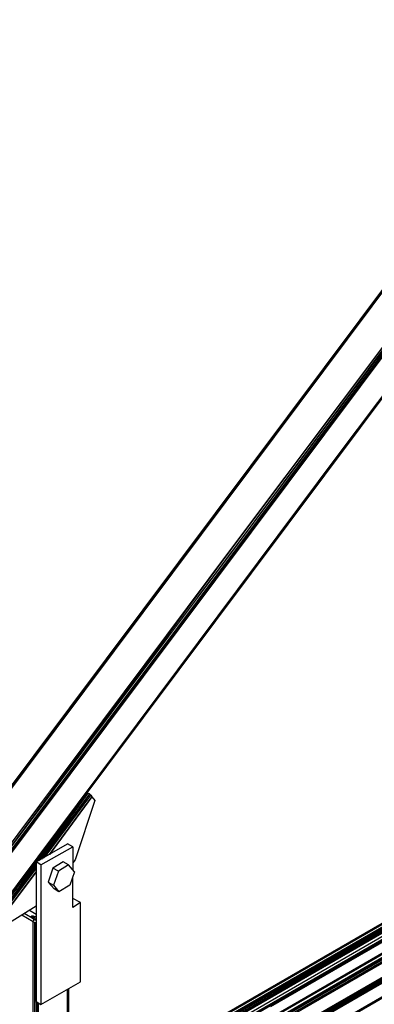
# Model space of a CAD drawing. Units: inches. Extents: x 0.91 to 10.41, y 0.56 to 7.9.
# Drawn here: x 2.78 to 3.37, y 3.81 to 5.45 of the extents above; entities that cross this region are included whole.
import ezdxf

# ---------------------------------------------------------------- set-up
doc = ezdxf.new("R2010")
doc.units = ezdxf.units.IN
doc.header["$MEASUREMENT"] = 0

msp = doc.modelspace()

# ---------------------------------------------------------------- linework, layer by layer
for p, q in [((2.6377, 4.0112), (4.4507, 6.4322)), ((4.4517, 6.4332), (2.6387, 4.0112)), ((2.6387, 4.0112), (4.4507, 6.4322)), ((3.0797, 4.5972), (4.4517, 6.4332)), ((4.4537, 6.4322), (3.0797, 4.5972)), ((4.5037, 6.4032), (2.6907, 3.9812)), ((2.6907, 3.9812), (4.5047, 6.4012)), ((4.5047, 6.4012), (2.6937, 3.9792)), ((2.6937, 3.9792), (4.5057, 6.3982)), ((2.6957, 3.9772), (4.5057, 6.3982)), ((4.5067, 6.3962), (2.6957, 3.9772)), ((4.5017, 6.4042), (3.1277, 4.5702)), ((3.1277, 4.5702), (4.5037, 6.4032)), ((4.5057, 6.3272), (2.7227, 3.9452)), ((4.5047, 6.3252), (2.7227, 3.9452)), ((4.5057, 6.3272), (3.3077, 4.7292)), ((4.2517, 6.1662), (2.6377, 4.0112)), ((3.7477, 5.3162), (3.3077, 4.7292)), ((3.3077, 4.7292), (2.7217, 3.9462)), ((3.3077, 4.7292), (2.7227, 3.9452)), ((2.6387, 4.0112), (3.0797, 4.5972)), ((3.0797, 4.5972), (2.6407, 4.0112)), ((2.6887, 3.9832), (3.1277, 4.5702)), ((3.1277, 4.5702), (2.6907, 3.9812)), ((4.0337, 4.3262), (2.8587, 3.6482)), ((2.8587, 3.6482), (4.0337, 4.3262)), ((4.0337, 4.3262), (2.8587, 3.6482)), ((2.8587, 3.6482), (4.0337, 4.3262)), ((4.0337, 4.3262), (2.8587, 3.6482)), ((2.8587, 3.6482), (4.0337, 4.3262)), ((2.8587, 3.6482), (4.0357, 4.3252)), ((4.0357, 4.3252), (2.8587, 3.6462)), ((2.8587, 3.6422), (4.0397, 4.3232)), ((4.0397, 4.3232), (2.8587, 3.6392)), ((4.0427, 4.3212), (2.8587, 3.6382)), ((2.8587, 3.6382), (4.0447, 4.3202)), ((4.0457, 4.3202), (2.8587, 3.6342)), ((4.0477, 4.3182), (2.8587, 3.6312)), ((2.8587, 3.6342), (4.0477, 4.3182)), ((2.8587, 3.6262), (4.0527, 4.3152)), ((2.8587, 3.6212), (4.0577, 4.3132)), ((4.0577, 4.3132), (2.8587, 3.6202)), ((4.0587, 4.3122), (2.8587, 3.6192)), ((4.0597, 4.3112), (2.8587, 3.6192)), ((4.0597, 4.3112), (2.8587, 3.6182)), ((4.0777, 4.3012), (2.8587, 3.5982)), ((2.8587, 3.5982), (4.0777, 4.3012)), ((4.0777, 4.3012), (2.8587, 3.5982)), ((2.8587, 3.5982), (4.0777, 4.3012)), ((4.0777, 4.3012), (2.8587, 3.5982)), ((2.8587, 3.5982), (4.0777, 4.3012)), ((2.8587, 3.5982), (4.0787, 4.3002)), ((4.0787, 4.3002), (2.8587, 3.5962)), ((2.8587, 3.5912), (4.0837, 4.2982)), ((4.0837, 4.2982), (2.8587, 3.5882)), ((4.0607, 4.3112), (3.1957, 3.8112)), ((3.1957, 3.8112), (4.0617, 4.3102)), ((2.8587, 3.5882), (4.0867, 4.2962)), ((4.0887, 4.2952), (2.8587, 3.5882)), ((4.0897, 4.2942), (2.8597, 3.5852)), ((2.8597, 3.5822), (4.0897, 4.2942)), ((4.0927, 4.2932), (2.8597, 3.5822)), ((2.8597, 3.5592), (4.1117, 4.2812)), ((2.8597, 3.5572), (4.1127, 4.2812)), ((4.1147, 4.2802), (2.8587, 3.5552)), ((4.1177, 4.2782), (2.8587, 3.5552)), ((4.1137, 4.2802), (2.8597, 3.5572)), ((2.8597, 3.5572), (4.1137, 4.2802)), ((4.1177, 4.2782), (2.8597, 3.5522)), ((4.1187, 4.2772), (2.8597, 3.5492)), ((4.1207, 4.2762), (2.8597, 3.5492)), ((4.1407, 4.2652), (2.8597, 3.5262)), ((4.1407, 4.2652), (2.8597, 3.5242)), ((2.8597, 3.5242), (4.1417, 4.2642)), ((2.8597, 3.5242), (4.1417, 4.2642)), ((4.1137, 4.2802), (2.9827, 3.6272)), ((2.9827, 3.6272), (4.1137, 4.2802)), ((3.2997, 3.8112), (4.1137, 4.2802)), ((4.1137, 4.2802), (3.2997, 3.8112)), ((2.8057, 4.0522), (2.8907, 4.1662)), ((2.8907, 4.1662), (2.8097, 4.0542)), ((2.8907, 4.1662), (2.8897, 4.1672)), ((2.8937, 4.1652), (2.8907, 4.1662)), ((2.8937, 4.1652), (2.8137, 4.0562)), ((2.8167, 4.0582), (2.8957, 4.1632)), ((2.8197, 4.0602), (2.8957, 4.1632)), ((2.8977, 4.1602), (2.8267, 4.0642)), ((2.8977, 4.1602), (2.8267, 4.0642)), ((2.8267, 4.0642), (2.8977, 4.1602)), ((2.9027, 4.1542), (2.8697, 4.0552)), ((2.8957, 4.1632), (2.8937, 4.1652)), ((2.8957, 4.1632), (2.8977, 4.1602)), ((2.8977, 4.1602), (2.9027, 4.1542)), ((2.7297, 3.9512), (2.8447, 4.1082)), ((2.8047, 4.0522), (2.8567, 4.0822)), ((2.8127, 4.0472), (2.8657, 4.0772)), ((2.8657, 4.0772), (2.8567, 4.0822)), ((2.8657, 4.0772), (2.8657, 4.0382)), ((2.7297, 3.9512), (2.8047, 4.0512)), ((2.8047, 4.0522), (2.8047, 3.8192)), ((2.8127, 4.0472), (2.8047, 4.0522)), ((2.8497, 4.0522), (2.8327, 4.0412)), ((2.8587, 4.0472), (2.8497, 4.0522)), ((2.8697, 4.0552), (2.8657, 4.0502)), ((2.7327, 3.9492), (2.8047, 4.0482)), ((2.7327, 3.9492), (2.8047, 4.0452)), ((2.7327, 3.9492), (2.8047, 4.0432)), ((2.8047, 4.0412), (2.7347, 3.9482)), ((2.8047, 4.0352), (2.7367, 3.9452)), ((2.8047, 4.0352), (2.7367, 3.9452)), ((2.7367, 3.9452), (2.8047, 4.0352)), ((2.8127, 4.0472), (2.8127, 3.8142)), ((2.8327, 4.0412), (2.8247, 4.0182)), ((2.8417, 4.0362), (2.8327, 4.0412)), ((2.8417, 4.0362), (2.8337, 4.0132)), ((2.8587, 4.0472), (2.8417, 4.0362)), ((2.8687, 4.0352), (2.8587, 4.0472)), ((2.8687, 4.0352), (2.8607, 4.0132)), ((2.8247, 4.0182), (2.8347, 4.0072)), ((2.8247, 4.0182), (2.8337, 4.0132)), ((2.8657, 3.9762), (2.8657, 4.0272)), ((2.8337, 4.0132), (2.8427, 4.0022)), ((2.8427, 4.0022), (2.8347, 4.0072)), ((2.8607, 4.0132), (2.8427, 4.0022)), ((2.8787, 3.9842), (2.8657, 3.9912)), ((2.8047, 3.9782), (2.7417, 3.9392)), ((2.8047, 3.9642), (2.7937, 3.9712)), ((2.8787, 3.9842), (2.8657, 3.9762)), ((2.8787, 3.8522), (2.8787, 3.9842)), ((2.7997, 3.9522), (2.7807, 3.9632)), ((2.8017, 3.9562), (2.7847, 3.9662)), ((2.7957, 3.9612), (2.7977, 3.9622)), ((2.7957, 3.9612), (2.7957, 3.9592)), ((2.7957, 3.9592), (2.7957, 3.9612)), ((2.7967, 3.9592), (2.7987, 3.9582)), ((2.7977, 3.9622), (2.7977, 3.9592)), ((2.7977, 3.9622), (2.7997, 3.9622)), ((2.7987, 3.9582), (2.7987, 3.9572)), ((2.7987, 3.9582), (2.8017, 3.9562)), ((2.7987, 3.9582), (2.8007, 3.9572)), ((2.7997, 3.9622), (2.7997, 3.9582)), ((2.7997, 3.9622), (2.8027, 3.9612)), ((2.8007, 3.9532), (2.8007, 3.9622)), ((2.8027, 3.9612), (2.8007, 3.9572)), ((2.8007, 3.9572), (2.8027, 3.9562)), ((2.8017, 3.9562), (2.8037, 3.9552)), ((2.8027, 3.9552), (2.8017, 3.9562)), ((2.8017, 3.9562), (2.8027, 3.9562)), ((2.8047, 3.9592), (2.8027, 3.9612)), ((2.8027, 3.9562), (2.8047, 3.9582)), ((2.8027, 3.9562), (2.8037, 3.9552)), ((2.8047, 3.9552), (2.8037, 3.9552)), ((2.8037, 3.9552), (2.8037, 3.9542)), ((2.8037, 3.9552), (2.8037, 3.9542)), ((2.7997, 2.3792), (2.7997, 3.9522)), ((2.7997, 3.9522), (2.8027, 3.9512)), ((2.8027, 3.9512), (2.8007, 2.3792)), ((2.8027, 2.3782), (2.8027, 3.9512)), ((2.8027, 3.9512), (2.8057, 3.9512)), ((2.8127, 3.8142), (2.8787, 3.8522)), ((2.8567, 2.4892), (2.8567, 3.8392)), ((2.8577, 2.4892), (2.8587, 3.8402)), ((2.8587, 2.4902), (2.8587, 3.8402)), ((2.8587, 3.8402), (2.8587, 2.4902)), ((2.8587, 2.4902), (2.8587, 3.8402)), ((2.8587, 3.8402), (2.8587, 2.4902)), ((2.8037, 2.3782), (2.8057, 3.8192)), ((2.8047, 3.8192), (2.8127, 3.8142)), ((2.8057, 3.8182), (2.8057, 2.4602)), ((2.8067, 2.4602), (2.8087, 3.8172)), ((2.8087, 2.4612), (2.8087, 3.8172))]:
    msp.add_line(p, q)

doc.saveas('drawing.dxf')
